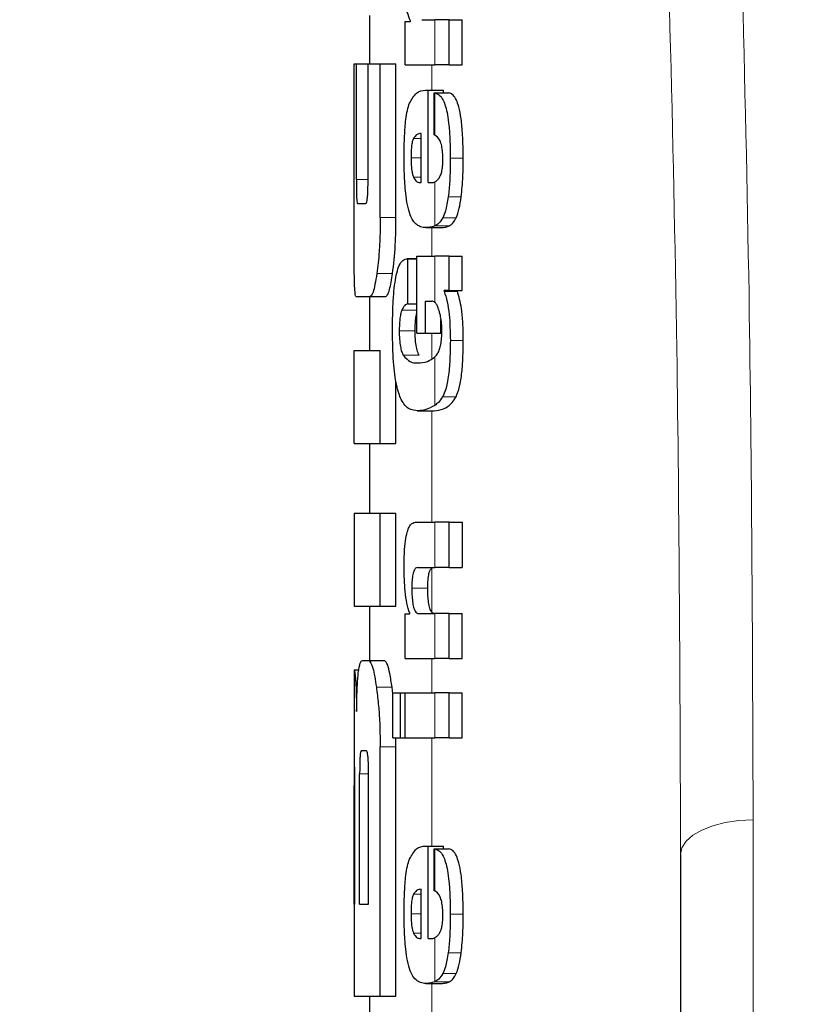
# Model space of a CAD drawing. Units: millimetres. Extents: x 0 to 210, y 0 to 297.
# Drawn here: x 62 to 63, y 214 to 215 of the extents above; entities that cross this region are included whole.
import ezdxf

# ---------------------------------------------------------------- set-up
doc = ezdxf.new("R2010")
doc.units = ezdxf.units.MM
doc.linetypes.add('SLD-Durchgehend', pattern=[0])
doc.styles.add('SLDTEXTSTYLE0', font='GOTHIC.TTF', dxfattribs={"width": 0.913})
doc.dimstyles.new('SLDDIMSTYLE1', dxfattribs={"dimtxt": 3.5, "dimasz": 3.302, "dimexe": 0, "dimexo": 0.0625, "dimgap": 0.875, "dimtad": 1, "dimdec": 0, "dimlfac": 20, "dimrnd": 1e-09, "dimzin": 12, "dimdsep": 46, "dimtxsty": 'SLDTEXTSTYLE0', "dimsah": 1, "dimcen": 0.09, "dimadec": 0, "dimazin": 3, "dimtol": 1, "dimtp": 3, "dimtm": 3, "dimtfac": 1, "dimtdec": 0, "dimtofl": 0, "dimtmove": 0, "dimatfit": 3, "dimfxl": 1, "dimfrac": 2, "dimtolj": 1, "dimarcsym": 0})
doc.dimstyles.new('SLDDIMSTYLE2', dxfattribs={"dimtxt": 3.5, "dimasz": 3.302, "dimexe": 0, "dimexo": 0.0625, "dimgap": 0.875, "dimtad": 1, "dimdec": 0, "dimlfac": 20, "dimrnd": 1e-09, "dimzin": 12, "dimdsep": 46, "dimtxsty": 'SLDTEXTSTYLE0', "dimsah": 1, "dimcen": 0.09, "dimadec": 0, "dimazin": 3, "dimtol": 1, "dimtp": 3, "dimtm": 3, "dimtfac": 1, "dimtdec": 0, "dimtmove": 0, "dimatfit": 0, "dimfxl": 1, "dimfrac": 2, "dimtolj": 1, "dimarcsym": 0})

# ---------------------------------------------------------------- blocks, each defined once
blk = doc.blocks.new('_D_1')
at = {"color": 7, "linetype": 'SLD-Durchgehend', "lineweight": 0}
for p, q in [((63.53197, 260.31802), (40.00697, 260.31802)), ((41.00697, 260.31802), (41.00697, 208.53552)), ((62.75697, 208.53552), (40.00697, 208.53552))]:
    blk.add_line(p, q, dxfattribs=at)
at = {"color": 7, "linetype": 'SLD-Durchgehend', "lineweight": 18}
for points in [[(41.00697, 260.31802), (40.50697, 257.01602), (41.50697, 257.01602)], [(41.00697, 208.53552), (41.50697, 211.83752), (40.50697, 211.83752)]]:
    blk.add_solid(points, dxfattribs=at)
at = {"color": 7, "linetype": 'SLD-Durchgehend', "lineweight": 18, "char_height": 3.5, "attachment_point": 1, "rotation": 90, "style": 'SLDTEXTSTYLE0'}
for s, insert in [(' ±3', (36.53627, 236.37851)), ('1035', (36.53627, 226.03406))]:
    blk.add_mtext(s, dxfattribs=dict(at, insert=insert))
blk = doc.blocks.new('_D_2')
at = {"color": 7, "linetype": 'SLD-Durchgehend', "lineweight": 0}
for p, q in [((50.03192, 215.89302), (50.03192, 235.05517)), ((90.03197, 215.89302), (49.03192, 215.89302)), ((50.03192, 208.53552), (50.03192, 215.89302)), ((62.75697, 208.53552), (49.03192, 208.53552)), ((50.03192, 208.53552), (50.03192, 202.18552))]:
    blk.add_line(p, q, dxfattribs=at)
at = {"color": 7, "linetype": 'SLD-Durchgehend', "lineweight": 18}
for points in [[(50.03192, 215.89302), (50.53192, 219.19502), (49.53192, 219.19502)], [(50.03192, 208.53552), (49.53192, 205.23352), (50.53192, 205.23352)]]:
    blk.add_solid(points, dxfattribs=at)
at = {"color": 7, "linetype": 'SLD-Durchgehend', "lineweight": 18, "char_height": 3.5, "attachment_point": 1, "rotation": 90, "style": 'SLDTEXTSTYLE0'}
for s, insert in [(' ±3', (45.56122, 228.6142)), ('147', (45.56122, 220.85586))]:
    blk.add_mtext(s, dxfattribs=dict(at, insert=insert))

msp = doc.modelspace()

# ---------------------------------------------------------------- linework, layer by layer
at = {"color": 7, "linetype": 'SLD-Durchgehend', "lineweight": 25}
for p, q in [((62.25697, 214.97409), (62.25697, 214.94312)), ((62.2798, 214.94255), (62.2798, 214.97033)), ((62.2798, 214.97033), (62.28322, 214.97033)), ((62.28322, 214.97033), (62.28322, 214.97075)), ((62.29049, 214.9715), (62.29896, 214.9715)), ((62.30822, 214.9715), (62.29896, 214.9715)), ((62.30822, 214.94255), (62.30822, 214.9715)), ((62.30822, 214.9715), (62.31655, 214.9715)), ((62.31655, 214.94255), (62.31655, 214.9715)), ((62.247, 214.8443), (62.247, 214.94312)), ((62.247, 214.94312), (62.24847, 214.94312)), ((62.24847, 214.86864), (62.24847, 214.94312)), ((62.24847, 214.94312), (62.25599, 214.94312)), ((62.25599, 214.86864), (62.25599, 214.94312)), ((62.25599, 214.94312), (62.26383, 214.94312)), ((62.26383, 214.8443), (62.26383, 214.94312)), ((62.26383, 214.94312), (62.27394, 214.94312)), ((62.27394, 214.8443), (62.27394, 214.94312)), ((62.2798, 214.94255), (62.29896, 214.94255)), ((62.30822, 214.94255), (62.29896, 214.94255)), ((62.30822, 214.94255), (62.31655, 214.94255)), ((62.29287, 214.92612), (62.29457, 214.92612)), ((62.29457, 214.86675), (62.29457, 214.92612)), ((62.29457, 214.92612), (62.30443, 214.92612)), ((62.30443, 214.92442), (62.30443, 214.92612)), ((62.29841, 214.92442), (62.30778, 214.92442)), ((62.29841, 214.89749), (62.29841, 214.92442)), ((62.29013, 214.86675), (62.29013, 214.89834)), ((62.28902, 214.86675), (62.29013, 214.86675)), ((62.29457, 214.86675), (62.29703, 214.86675)), ((62.24922, 214.8533), (62.25443, 214.8533)), ((62.29314, 214.8378), (62.30314, 214.8378)), ((62.28731, 214.76985), (62.28731, 214.81946)), ((62.28731, 214.81946), (62.29896, 214.81946)), ((62.30822, 214.81946), (62.29896, 214.81946)), ((62.30822, 214.79731), (62.30822, 214.81946)), ((62.30822, 214.81946), (62.31655, 214.81946)), ((62.31655, 214.79731), (62.31655, 214.81946)), ((62.28731, 214.81778), (62.28117, 214.81778)), ((62.28151, 214.78882), (62.28151, 214.81777)), ((62.28151, 214.81777), (62.28731, 214.81777)), ((62.24816, 214.79342), (62.25704, 214.79342)), ((62.25697, 214.79342), (62.25697, 214.7589)), ((62.25704, 214.79342), (62.26711, 214.79342)), ((62.30822, 214.79731), (62.30486, 214.79731)), ((62.30486, 214.79688), (62.30486, 214.79731)), ((62.30486, 214.79688), (62.31341, 214.79688)), ((62.30822, 214.79731), (62.31655, 214.79731)), ((62.31341, 214.79688), (62.31341, 214.79731)), ((62.28151, 214.78882), (62.28731, 214.78882)), ((62.29287, 214.79052), (62.29697, 214.79052)), ((62.29287, 214.76985), (62.29287, 214.79052)), ((62.30289, 214.76985), (62.30289, 214.77879)), ((62.28731, 214.76985), (62.29287, 214.76985)), ((62.29287, 214.76985), (62.30289, 214.76985)), ((62.247, 214.69902), (62.247, 214.7589)), ((62.247, 214.7589), (62.26383, 214.7589)), ((62.26383, 214.69902), (62.26383, 214.7589)), ((62.27394, 214.69902), (62.27394, 214.73936)), ((62.28764, 214.72), (62.29789, 214.72)), ((62.29789, 214.72), (62.29855, 214.72001)), ((62.247, 214.69902), (62.26383, 214.69902)), ((62.25697, 214.69902), (62.25697, 214.65418)), ((62.26383, 214.69902), (62.27394, 214.69902)), ((62.24697, 214.65418), (62.24697, 214.5943)), ((62.24697, 214.65418), (62.26383, 214.65418)), ((62.26383, 214.5943), (62.26383, 214.65418)), ((62.26383, 214.65418), (62.27394, 214.65418)), ((62.27394, 214.5943), (62.27394, 214.65418)), ((62.28653, 214.64835), (62.29896, 214.64835)), ((62.30822, 214.64835), (62.29896, 214.64835)), ((62.30822, 214.6193), (62.30822, 214.64835)), ((62.30822, 214.64835), (62.31655, 214.64835)), ((62.31655, 214.64835), (62.31655, 214.6193)), ((62.28796, 214.6193), (62.29896, 214.6193)), ((62.30822, 214.6193), (62.29896, 214.6193)), ((62.30822, 214.6193), (62.31655, 214.6193)), ((62.24697, 214.5943), (62.26383, 214.5943)), ((62.25697, 214.5943), (62.25697, 214.55949)), ((62.26383, 214.5943), (62.27394, 214.5943)), ((62.2798, 214.56067), (62.2798, 214.5894)), ((62.2798, 214.5894), (62.28277, 214.5894)), ((62.28277, 214.5894), (62.28277, 214.58983)), ((62.28869, 214.58961), (62.29896, 214.58961)), ((62.30822, 214.58961), (62.29896, 214.58961)), ((62.30822, 214.56067), (62.30822, 214.58961)), ((62.30822, 214.58961), (62.31655, 214.58961)), ((62.31655, 214.56067), (62.31655, 214.58961)), ((62.25232, 214.55949), (62.25652, 214.55949)), ((62.25652, 214.55949), (62.26658, 214.55949)), ((62.2798, 214.56067), (62.29896, 214.56067)), ((62.30822, 214.56067), (62.29896, 214.56067)), ((62.30822, 214.56067), (62.31655, 214.56067)), ((62.24697, 214.55345), (62.24697, 214.49415)), ((62.24697, 214.55345), (62.24706, 214.55345)), ((62.24706, 214.55345), (62.25011, 214.55345)), ((62.27189, 214.53801), (62.27145, 214.54224)), ((62.27189, 214.50968), (62.27189, 214.53862)), ((62.27189, 214.53862), (62.27684, 214.53862)), ((62.27684, 214.50968), (62.27684, 214.53862)), ((62.27684, 214.53862), (62.27983, 214.53862)), ((62.27983, 214.50968), (62.27983, 214.53862)), ((62.27983, 214.53862), (62.29896, 214.53862)), ((62.30822, 214.53862), (62.29896, 214.53862)), ((62.30822, 214.50968), (62.30822, 214.53862)), ((62.30822, 214.53862), (62.31655, 214.53862)), ((62.31655, 214.50968), (62.31655, 214.53862)), ((62.27189, 214.50968), (62.27684, 214.50968)), ((62.27394, 214.50404), (62.27375, 214.50968)), ((62.27684, 214.50968), (62.27983, 214.50968)), ((62.27983, 214.50968), (62.29896, 214.50968)), ((62.30822, 214.50968), (62.29896, 214.50968)), ((62.30822, 214.50968), (62.31655, 214.50968)), ((62.2517, 214.50153), (62.25475, 214.50153)), ((62.26383, 214.34356), (62.26383, 214.50404)), ((62.27394, 214.34356), (62.27394, 214.50404)), ((62.24717, 214.49415), (62.24697, 214.49415)), ((62.25059, 214.40286), (62.25059, 214.48663)), ((62.25634, 214.40286), (62.25634, 214.48663)), ((62.2471, 214.40286), (62.2471, 214.47911)), ((62.24749, 214.40286), (62.24749, 214.47911)), ((62.29287, 214.44013), (62.29457, 214.44013)), ((62.29457, 214.38076), (62.29457, 214.44013)), ((62.29457, 214.44013), (62.30443, 214.44013)), ((62.29841, 214.43843), (62.30778, 214.43843)), ((62.29841, 214.4115), (62.29841, 214.43843)), ((62.30443, 214.43843), (62.30443, 214.44013)), ((62.45697, 214.4348), (62.45697, 212.15611)), ((62.29013, 214.38076), (62.29013, 214.41235)), ((62.24697, 214.40286), (62.24697, 214.34356)), ((62.24697, 214.40286), (62.24749, 214.40286)), ((62.25059, 214.40286), (62.25634, 214.40286)), ((62.28902, 214.38076), (62.29013, 214.38076)), ((62.29457, 214.38076), (62.29703, 214.38076)), ((62.29314, 214.35181), (62.30314, 214.35181)), ((62.24697, 214.34356), (62.26383, 214.34356)), ((62.25697, 214.34356), (62.25697, 214.27926)), ((62.26383, 214.34356), (62.27394, 214.34356))]:
    msp.add_line(p, q, dxfattribs=at)
at = {"color": 8, "linetype": 'SLD-Durchgehend', "lineweight": 18}
for p, q in [((62.29896, 214.94255), (62.29896, 214.9715)), ((62.29697, 214.92612), (62.29697, 214.94255)), ((62.29896, 214.89729), (62.29896, 214.92435)), ((62.28523, 214.89516), (62.29013, 214.89516)), ((62.28362, 214.88265), (62.29013, 214.88265)), ((62.30886, 214.88244), (62.31718, 214.88244)), ((62.24847, 214.86864), (62.25599, 214.86864)), ((62.28528, 214.87014), (62.29013, 214.87014)), ((62.29896, 214.83891), (62.29896, 214.8672)), ((62.30758, 214.85758), (62.31594, 214.85758)), ((62.26383, 214.8443), (62.27394, 214.8443)), ((62.30407, 214.84414), (62.31269, 214.84414)), ((62.29697, 214.81946), (62.29697, 214.8378)), ((62.29886, 214.83887), (62.30816, 214.83887)), ((62.29896, 214.78976), (62.29896, 214.81946)), ((62.26167, 214.80824), (62.27177, 214.80824)), ((62.27777, 214.7848), (62.28731, 214.7848)), ((62.27606, 214.77154), (62.28625, 214.77154)), ((62.29697, 214.75344), (62.29697, 214.76985)), ((62.30891, 214.76529), (62.31722, 214.76529)), ((62.27862, 214.7557), (62.28884, 214.7557)), ((62.29896, 214.72353), (62.29896, 214.75464)), ((62.30391, 214.72907), (62.31255, 214.72907)), ((62.28829, 214.72001), (62.29855, 214.72001)), ((62.29697, 214.64835), (62.29697, 214.72)), ((62.29896, 214.6193), (62.29896, 214.64835)), ((62.29697, 214.59062), (62.29697, 214.61888)), ((62.28416, 214.60594), (62.29441, 214.60594)), ((62.29896, 214.56067), (62.29896, 214.58961)), ((62.29697, 214.53862), (62.29697, 214.56067)), ((62.26135, 214.54224), (62.27145, 214.54224)), ((62.29896, 214.50968), (62.29896, 214.53862)), ((62.29697, 214.44013), (62.29697, 214.50968)), ((62.26383, 214.50404), (62.27394, 214.50404)), ((62.25059, 214.48663), (62.25634, 214.48663)), ((62.2471, 214.47911), (62.24749, 214.47911)), ((62.50364, 214.4571), (62.50364, 212.1784)), ((62.29896, 214.4113), (62.29896, 214.43836)), ((62.28523, 214.40917), (62.29013, 214.40917)), ((62.28362, 214.39666), (62.29013, 214.39666)), ((62.30886, 214.39645), (62.31718, 214.39645)), ((62.28528, 214.38415), (62.29013, 214.38415)), ((62.29896, 214.35292), (62.29896, 214.38121)), ((62.30758, 214.37159), (62.31594, 214.37159)), ((62.30407, 214.35815), (62.31269, 214.35815)), ((62.29697, 214.33326), (62.29697, 214.35181)), ((62.29886, 214.35288), (62.30816, 214.35288))]:
    msp.add_line(p, q, dxfattribs=at)
at = {"color": 8, "linetype": 'SLD-Durchgehend', "lineweight": 18, "flags": 128}
msp.add_lwpolyline([(62.50364, 214.4571), (62.49449, 214.4566), (62.48572, 214.45529), (62.47765, 214.4532), (62.47059, 214.45043), (62.46481, 214.44707), (62.46051, 214.44324), (62.45786, 214.4391), (62.45697, 214.4348)], dxfattribs=at)
at = {"color": 8, "linetype": 'SLD-Durchgehend', "lineweight": 18}
for points, knots in [([(62.49088, 215.19504), (62.49498, 215.05733), (62.5023, 214.81141), (62.50323, 214.56536), (62.50364, 214.4571)], [0, 0, 0, 0, 0.559986, 1, 1, 1, 1]), ([(62.44431, 215.17274), (62.44838, 215.03503), (62.45564, 214.78911), (62.45656, 214.54306), (62.45697, 214.4348)], [0, 0, 0, 0, 0.559984, 1, 1, 1, 1])]:
    msp.add_open_spline(points, degree=3, knots=knots, dxfattribs=at)
at = {"color": 7, "linetype": 'SLD-Durchgehend', "lineweight": 25}
for points, knots in [([(62.28322, 214.97075), (62.28253, 214.97243), (62.28124, 214.97555), (62.27997, 214.98247), (62.27931, 214.98973), (62.27923, 214.99444), (62.27919, 214.99683)], [0, 0, 0, 0, 0.315345, 0.587192, 0.790533, 1, 1, 1, 1]), ([(62.28264, 214.91779), (62.2841, 214.92033), (62.28723, 214.92576), (62.29091, 214.92599), (62.29287, 214.92612)], [0, 0, 0, 0, 0.468023, 1, 1, 1, 1]), ([(62.29841, 214.92442), (62.29851, 214.92441), (62.29869, 214.9244), (62.29888, 214.92437), (62.29896, 214.92435)], [0, 0, 0, 0, 0.564709, 1, 1, 1, 1]), ([(62.29896, 214.92435), (62.3, 214.92401), (62.30185, 214.92339), (62.30416, 214.92027), (62.30586, 214.91599), (62.30715, 214.9104), (62.30811, 214.90313), (62.30875, 214.8936), (62.30882, 214.88644), (62.30886, 214.88244)], [0, 0, 0, 0, 0.182629, 0.325635, 0.445049, 0.556753, 0.678206, 0.820581, 1, 1, 1, 1]), ([(62.31718, 214.88244), (62.31712, 214.88747), (62.31701, 214.8963), (62.31599, 214.90778), (62.31453, 214.91541), (62.31272, 214.92041), (62.31048, 214.92366), (62.30875, 214.92415), (62.30778, 214.92442)], [0, 0, 0, 0, 0.219112, 0.385397, 0.533378, 0.6574, 0.807017, 1, 1, 1, 1]), ([(62.27919, 214.88371), (62.27924, 214.88812), (62.27932, 214.89625), (62.28009, 214.90638), (62.28122, 214.91361), (62.28215, 214.91637), (62.28264, 214.91779)], [0, 0, 0, 0, 0.3316881, 0.6123141, 0.8014002, 1, 1, 1, 1]), ([(62.28523, 214.89516), (62.28495, 214.89449), (62.28441, 214.8932), (62.2839, 214.88996), (62.28365, 214.88637), (62.28363, 214.88394), (62.28362, 214.88265)], [0, 0, 0, 0, 0.273354, 0.528637, 0.751601, 1, 1, 1, 1]), ([(62.29013, 214.89834), (62.28914, 214.8983), (62.28744, 214.89823), (62.28588, 214.89607), (62.28523, 214.89516)], [0, 0, 0, 0, 0.58092, 1, 1, 1, 1]), ([(62.29896, 214.89729), (62.29885, 214.89733), (62.29867, 214.89741), (62.29849, 214.89747), (62.29841, 214.89749)], [0, 0, 0, 0, 0.554254, 1, 1, 1, 1]), ([(62.3041, 214.88159), (62.30407, 214.88315), (62.30402, 214.88632), (62.30339, 214.89067), (62.3018, 214.89552), (62.30015, 214.89654), (62.29896, 214.89729)], [0, 0, 0, 0, 0.162494, 0.330404, 0.512438, 1, 1, 1, 1]), ([(62.2802, 214.8599), (62.27986, 214.86408), (62.27923, 214.87175), (62.2792, 214.87997), (62.27919, 214.88371)], [0, 0, 0, 0, 0.545904, 1, 1, 1, 1]), ([(62.28362, 214.88265), (62.28365, 214.88107), (62.2837, 214.87811), (62.28408, 214.87441), (62.28463, 214.87176), (62.28506, 214.87069), (62.28528, 214.87014)], [0, 0, 0, 0, 0.30705, 0.572556, 0.779379, 1, 1, 1, 1]), ([(62.30193, 214.8701), (62.30229, 214.87077), (62.30297, 214.87202), (62.30367, 214.87501), (62.30403, 214.87829), (62.30408, 214.88047), (62.3041, 214.88159)], [0, 0, 0, 0, 0.313026, 0.579718, 0.783641, 1, 1, 1, 1]), ([(62.30886, 214.88244), (62.30883, 214.87742), (62.30878, 214.8687), (62.30794, 214.86089), (62.30758, 214.85758)], [0, 0, 0, 0, 0.576549, 1, 1, 1, 1]), ([(62.31594, 214.85758), (62.31635, 214.86183), (62.31712, 214.86975), (62.31716, 214.87842), (62.31718, 214.88244)], [0, 0, 0, 0, 0.536836, 1, 1, 1, 1]), ([(62.24847, 214.86864), (62.24848, 214.86715), (62.24848, 214.86443), (62.24853, 214.86078), (62.2486, 214.85795), (62.24873, 214.85542), (62.24893, 214.85357), (62.24912, 214.85339), (62.24922, 214.8533)], [0, 0, 0, 0, 0.181101, 0.330075, 0.458097, 0.574192, 0.769108, 1, 1, 1, 1]), ([(62.25443, 214.8533), (62.2546, 214.85337), (62.2549, 214.8535), (62.25533, 214.85495), (62.25565, 214.85735), (62.25585, 214.86046), (62.25598, 214.86425), (62.25599, 214.86708), (62.25599, 214.86864)], [0, 0, 0, 0, 0.197452, 0.370498, 0.524213, 0.655418, 0.809834, 1, 1, 1, 1]), ([(62.28528, 214.87014), (62.2859, 214.86908), (62.28708, 214.86705), (62.28839, 214.86684), (62.28902, 214.86675)], [0, 0, 0, 0, 0.520494, 1, 1, 1, 1]), ([(62.29896, 214.8672), (62.29955, 214.86756), (62.30058, 214.86819), (62.30153, 214.86953), (62.30193, 214.8701)], [0, 0, 0, 0, 0.578593, 1, 1, 1, 1]), ([(62.29703, 214.86675), (62.2974, 214.86677), (62.29804, 214.86681), (62.29868, 214.86709), (62.29896, 214.8672)], [0, 0, 0, 0, 0.575175, 1, 1, 1, 1]), ([(62.28312, 214.84593), (62.28247, 214.84792), (62.28127, 214.85161), (62.28054, 214.85729), (62.2802, 214.8599)], [0, 0, 0, 0, 0.538981, 1, 1, 1, 1]), ([(62.30758, 214.85758), (62.30703, 214.85432), (62.3061, 214.84876), (62.30466, 214.8455), (62.30407, 214.84414)], [0, 0, 0, 0, 0.585673, 1, 1, 1, 1]), ([(62.31269, 214.84414), (62.31338, 214.84597), (62.31468, 214.84938), (62.31554, 214.85497), (62.31594, 214.85758)], [0, 0, 0, 0, 0.534058, 1, 1, 1, 1]), ([(62.24716, 214.80828), (62.2471, 214.81416), (62.247, 214.82475), (62.247, 214.83829), (62.247, 214.8443)], [0, 0, 0, 0, 0.556004, 1, 1, 1, 1]), ([(62.26383, 214.8443), (62.2638, 214.84039), (62.26373, 214.83293), (62.26309, 214.82005), (62.26221, 214.81278), (62.26167, 214.80824)], [0, 0, 0, 0, 0.292825, 0.55914, 1, 1, 1, 1]), ([(62.27177, 214.80824), (62.27246, 214.8141), (62.2737, 214.8247), (62.27387, 214.83825), (62.27394, 214.8443)], [0, 0, 0, 0, 0.553716, 1, 1, 1, 1]), ([(62.28756, 214.8395), (62.28661, 214.84031), (62.28504, 214.84165), (62.28367, 214.84471), (62.28312, 214.84593)], [0, 0, 0, 0, 0.601809, 1, 1, 1, 1]), ([(62.30407, 214.84414), (62.30323, 214.84282), (62.30163, 214.84026), (62.29982, 214.83935), (62.29896, 214.83891)], [0, 0, 0, 0, 0.51982, 1, 1, 1, 1]), ([(62.30816, 214.83887), (62.3091, 214.83945), (62.31066, 214.84041), (62.31211, 214.84308), (62.31269, 214.84414)], [0, 0, 0, 0, 0.599969, 1, 1, 1, 1]), ([(62.29314, 214.8378), (62.292, 214.83788), (62.29009, 214.83802), (62.28829, 214.83907), (62.28756, 214.8395)], [0, 0, 0, 0, 0.594164, 1, 1, 1, 1]), ([(62.29886, 214.83887), (62.29781, 214.83854), (62.29586, 214.83791), (62.29399, 214.83784), (62.29314, 214.8378)], [0, 0, 0, 0, 0.541524, 1, 1, 1, 1]), ([(62.29896, 214.83891), (62.29894, 214.8389), (62.29891, 214.83889), (62.29888, 214.83888), (62.29886, 214.83887)], [0, 0, 0, 0, 0.559328, 1, 1, 1, 1]), ([(62.30314, 214.8378), (62.30412, 214.83786), (62.3058, 214.83795), (62.30746, 214.8386), (62.30816, 214.83887)], [0, 0, 0, 0, 0.580111, 1, 1, 1, 1]), ([(62.27171, 214.77112), (62.27174, 214.77564), (62.2718, 214.78373), (62.27239, 214.79444), (62.27326, 214.80267), (62.27448, 214.80914), (62.27617, 214.8141), (62.27853, 214.81743), (62.28043, 214.81764), (62.28151, 214.81777)], [0, 0, 0, 0, 0.172454, 0.308278, 0.422924, 0.532189, 0.654762, 0.804275, 1, 1, 1, 1]), ([(62.24816, 214.79342), (62.24789, 214.79421), (62.24742, 214.79563), (62.24724, 214.80439), (62.24716, 214.80828)], [0, 0, 0, 0, 0.555736, 1, 1, 1, 1]), ([(62.26167, 214.80824), (62.26086, 214.8035), (62.25939, 214.79491), (62.25777, 214.79388), (62.25704, 214.79342)], [0, 0, 0, 0, 0.5516742, 1, 1, 1, 1]), ([(62.26711, 214.79342), (62.26758, 214.79364), (62.26847, 214.79407), (62.27013, 214.79835), (62.27114, 214.80445), (62.27177, 214.80824)], [0, 0, 0, 0, 0.294275, 0.56135, 1, 1, 1, 1]), ([(62.30486, 214.79688), (62.30557, 214.7948), (62.30694, 214.79085), (62.30861, 214.78013), (62.30879, 214.77102), (62.30891, 214.76529)], [0, 0, 0, 0, 0.290726, 0.55323, 1, 1, 1, 1]), ([(62.31722, 214.76529), (62.31718, 214.76905), (62.31709, 214.77616), (62.31597, 214.78811), (62.31439, 214.79351), (62.31341, 214.79688)], [0, 0, 0, 0, 0.296919, 0.560977, 1, 1, 1, 1]), ([(62.28151, 214.78882), (62.28077, 214.78861), (62.27945, 214.78823), (62.27828, 214.78584), (62.27777, 214.7848)], [0, 0, 0, 0, 0.562279, 1, 1, 1, 1]), ([(62.29896, 214.78976), (62.29861, 214.79), (62.29795, 214.79046), (62.29729, 214.7905), (62.29697, 214.79052)], [0, 0, 0, 0, 0.528661, 1, 1, 1, 1]), ([(62.29979, 214.78879), (62.29964, 214.789), (62.29937, 214.78938), (62.29909, 214.78964), (62.29896, 214.78976)], [0, 0, 0, 0, 0.541978, 1, 1, 1, 1]), ([(62.30185, 214.78392), (62.30153, 214.78496), (62.30091, 214.78697), (62.30016, 214.7882), (62.29979, 214.78879)], [0, 0, 0, 0, 0.5145141, 1, 1, 1, 1]), ([(62.27777, 214.7848), (62.27748, 214.78399), (62.27693, 214.78247), (62.2764, 214.77902), (62.27611, 214.77531), (62.27607, 214.77283), (62.27606, 214.77154)], [0, 0, 0, 0, 0.294371, 0.556678, 0.769761, 1, 1, 1, 1]), ([(62.28625, 214.77154), (62.28628, 214.77318), (62.28634, 214.77627), (62.28674, 214.7802), (62.28713, 214.78196), (62.28731, 214.78275)], [0, 0, 0, 0, 0.382573, 0.723218, 1, 1, 1, 1]), ([(62.30304, 214.7779), (62.30287, 214.77904), (62.30253, 214.78122), (62.30207, 214.78305), (62.30185, 214.78392)], [0, 0, 0, 0, 0.520525, 1, 1, 1, 1]), ([(62.3035, 214.77176), (62.30347, 214.77288), (62.30341, 214.77505), (62.30316, 214.77698), (62.30304, 214.7779)], [0, 0, 0, 0, 0.519881, 1, 1, 1, 1]), ([(62.28829, 214.72001), (62.28618, 214.72018), (62.28228, 214.72049), (62.27757, 214.7257), (62.27412, 214.73562), (62.27199, 214.75156), (62.2718, 214.7644), (62.27171, 214.77112)], [0, 0, 0, 0, 0.257579, 0.477075, 0.647428, 0.815485, 1, 1, 1, 1]), ([(62.27606, 214.77154), (62.27608, 214.76968), (62.27614, 214.76596), (62.27673, 214.76127), (62.27759, 214.75785), (62.27826, 214.75644), (62.27862, 214.7557)], [0, 0, 0, 0, 0.253024, 0.505608, 0.739132, 1, 1, 1, 1]), ([(62.28884, 214.7557), (62.28838, 214.75668), (62.28754, 214.75845), (62.2867, 214.76272), (62.2863, 214.76723), (62.28627, 214.7701), (62.28625, 214.77154)], [0, 0, 0, 0, 0.334288, 0.6085774, 0.8034258, 1, 1, 1, 1]), ([(62.29918, 214.75486), (62.29974, 214.75549), (62.30074, 214.75662), (62.30195, 214.75933), (62.30282, 214.76264), (62.3034, 214.76684), (62.30346, 214.77008), (62.3035, 214.77176)], [0, 0, 0, 0, 0.257432, 0.462291, 0.630467, 0.808987, 1, 1, 1, 1]), ([(62.30891, 214.76529), (62.30884, 214.76062), (62.30872, 214.75196), (62.30762, 214.74102), (62.30598, 214.73335), (62.30461, 214.73052), (62.30391, 214.72907)], [0, 0, 0, 0, 0.310484, 0.575644, 0.783764, 1, 1, 1, 1]), ([(62.31255, 214.72907), (62.31335, 214.73098), (62.31491, 214.7347), (62.31636, 214.74414), (62.3171, 214.75455), (62.31718, 214.76155), (62.31722, 214.76529)], [0, 0, 0, 0, 0.273461, 0.532627, 0.750823, 1, 1, 1, 1]), ([(62.27862, 214.7557), (62.28009, 214.75408), (62.283, 214.75087), (62.28628, 214.75083), (62.28791, 214.75082)], [0, 0, 0, 0, 0.50417, 1, 1, 1, 1]), ([(62.28791, 214.75082), (62.28998, 214.75085), (62.29354, 214.7509), (62.29736, 214.75354), (62.29896, 214.75464)], [0, 0, 0, 0, 0.583273, 1, 1, 1, 1]), ([(62.29896, 214.75464), (62.299, 214.75468), (62.29907, 214.75475), (62.29915, 214.75483), (62.29918, 214.75486)], [0, 0, 0, 0, 0.56228, 1, 1, 1, 1]), ([(62.29896, 214.72353), (62.29698, 214.72244), (62.29329, 214.72042), (62.28987, 214.72014), (62.28829, 214.72001)], [0, 0, 0, 0, 0.536776, 1, 1, 1, 1]), ([(62.29855, 214.72001), (62.30057, 214.72025), (62.30362, 214.7206), (62.30744, 214.72277), (62.31014, 214.72511), (62.31174, 214.72775), (62.31255, 214.72907)], [0, 0, 0, 0, 0.417373, 0.632492, 0.815324, 1, 1, 1, 1]), ([(62.30391, 214.72907), (62.30303, 214.72775), (62.30145, 214.72542), (62.29971, 214.7241), (62.29896, 214.72353)], [0, 0, 0, 0, 0.565156, 1, 1, 1, 1]), ([(62.27917, 214.61951), (62.2792, 214.62266), (62.27926, 214.6286), (62.27997, 214.63655), (62.28108, 214.64212), (62.28251, 214.64573), (62.28432, 214.64799), (62.28574, 214.64822), (62.28653, 214.64835)], [0, 0, 0, 0, 0.184922, 0.348109, 0.497359, 0.629618, 0.791744, 1, 1, 1, 1]), ([(62.28277, 214.58983), (62.28215, 214.59184), (62.28097, 214.59565), (62.27948, 214.60565), (62.27929, 214.61417), (62.27917, 214.61951)], [0, 0, 0, 0, 0.2947, 0.557648, 1, 1, 1, 1]), ([(62.28796, 214.6193), (62.28748, 214.61922), (62.28664, 214.61908), (62.28555, 214.61757), (62.28474, 214.61494), (62.28422, 214.61087), (62.28418, 214.60764), (62.28416, 214.60594)], [0, 0, 0, 0, 0.253015, 0.44864, 0.608488, 0.793144, 1, 1, 1, 1]), ([(62.29441, 214.60594), (62.29444, 214.60779), (62.29449, 214.61124), (62.29508, 214.61535), (62.29595, 214.61787), (62.2966, 214.61852), (62.29697, 214.61888)], [0, 0, 0, 0, 0.288667, 0.538164, 0.741155, 1, 1, 1, 1]), ([(62.28416, 214.60594), (62.28418, 214.60418), (62.28423, 214.60082), (62.28467, 214.59628), (62.28537, 214.59308), (62.28627, 214.59104), (62.28738, 214.58981), (62.28822, 214.58968), (62.28869, 214.58961)], [0, 0, 0, 0, 0.179355, 0.340952, 0.493515, 0.629593, 0.794127, 1, 1, 1, 1]), ([(62.29697, 214.59062), (62.29653, 214.5913), (62.2957, 214.59258), (62.29487, 214.59662), (62.29447, 214.60122), (62.29443, 214.60431), (62.29441, 214.60594)], [0, 0, 0, 0, 0.2937583, 0.5534205, 0.7643379, 1, 1, 1, 1]), ([(62.29895, 214.58961), (62.29857, 214.58965), (62.2979, 214.58971), (62.29725, 214.59035), (62.29697, 214.59062)], [0, 0, 0, 0, 0.572008, 1, 1, 1, 1]), ([(62.24973, 214.5515), (62.25012, 214.55401), (62.25085, 214.55871), (62.25185, 214.55925), (62.25232, 214.55949)], [0, 0, 0, 0, 0.5352446, 1, 1, 1, 1]), ([(62.25652, 214.55949), (62.2574, 214.55853), (62.25912, 214.55667), (62.26062, 214.54695), (62.26135, 214.54224)], [0, 0, 0, 0, 0.51597, 1, 1, 1, 1]), ([(62.27145, 214.54224), (62.27097, 214.54536), (62.27009, 214.55111), (62.26841, 214.55792), (62.26727, 214.55891), (62.26658, 214.55949)], [0, 0, 0, 0, 0.323896, 0.59633, 1, 1, 1, 1]), ([(62.24706, 214.55345), (62.24716, 214.55322), (62.24733, 214.55284), (62.24769, 214.54946), (62.24784, 214.54801)], [0, 0, 0, 0, 0.571611, 1, 1, 1, 1]), ([(62.24784, 214.54801), (62.24794, 214.54688), (62.24811, 214.54471), (62.24844, 214.53784), (62.24858, 214.53108), (62.24866, 214.52675)], [0, 0, 0, 0, 0.280303, 0.538992, 1, 1, 1, 1]), ([(62.24866, 214.52675), (62.24871, 214.52973), (62.24879, 214.53548), (62.2491, 214.54472), (62.24949, 214.54887), (62.24973, 214.5515)], [0, 0, 0, 0, 0.284142, 0.547233, 1, 1, 1, 1]), ([(62.26135, 214.54224), (62.26179, 214.53881), (62.26259, 214.53247), (62.26359, 214.51958), (62.26374, 214.50984), (62.26383, 214.50404)], [0, 0, 0, 0, 0.322808, 0.596774, 1, 1, 1, 1]), ([(62.2517, 214.50153), (62.25156, 214.50144), (62.25131, 214.50129), (62.251, 214.49965), (62.2508, 214.49718), (62.25067, 214.49417), (62.2506, 214.49066), (62.2506, 214.48806), (62.25059, 214.48663)], [0, 0, 0, 0, 0.219705, 0.39451, 0.549638, 0.677288, 0.822872, 1, 1, 1, 1]), ([(62.25634, 214.48663), (62.25633, 214.48841), (62.25631, 214.49159), (62.25613, 214.49578), (62.25586, 214.49861), (62.25554, 214.50035), (62.25516, 214.50137), (62.25489, 214.50147), (62.25475, 214.50153)], [0, 0, 0, 0, 0.219096, 0.392879, 0.547117, 0.674666, 0.820991, 1, 1, 1, 1]), ([(62.24698, 214.49415), (62.24699, 214.49408), (62.247, 214.49395), (62.24703, 214.49252), (62.24706, 214.49015), (62.24708, 214.48709), (62.2471, 214.48339), (62.2471, 214.48063), (62.2471, 214.47911)], [0, 0, 0, 0, 0.196652, 0.37052, 0.52628, 0.658563, 0.812533, 1, 1, 1, 1]), ([(62.24749, 214.47911), (62.24749, 214.4809), (62.24748, 214.48411), (62.24744, 214.48835), (62.24738, 214.4912), (62.24731, 214.49296), (62.24724, 214.49399), (62.2472, 214.4941), (62.24717, 214.49415)], [0, 0, 0, 0, 0.219725, 0.394069, 0.54862, 0.676045, 0.821892, 1, 1, 1, 1]), ([(62.28264, 214.43179), (62.2841, 214.43434), (62.28723, 214.43977), (62.29091, 214.44), (62.29287, 214.44013)], [0, 0, 0, 0, 0.4680231, 1, 1, 1, 1]), ([(62.29841, 214.43843), (62.29851, 214.43842), (62.29869, 214.4384), (62.29888, 214.43837), (62.29896, 214.43836)], [0, 0, 0, 0, 0.564709, 1, 1, 1, 1]), ([(62.29896, 214.43836), (62.3, 214.43802), (62.30185, 214.4374), (62.30416, 214.43428), (62.30586, 214.42999), (62.30715, 214.4244), (62.30811, 214.41714), (62.30875, 214.40761), (62.30882, 214.40045), (62.30886, 214.39645)], [0, 0, 0, 0, 0.182629, 0.325635, 0.445049, 0.556753, 0.678206, 0.820581, 1, 1, 1, 1]), ([(62.31718, 214.39645), (62.31712, 214.40147), (62.31701, 214.41031), (62.31599, 214.42178), (62.31453, 214.42941), (62.31272, 214.43442), (62.31048, 214.43767), (62.30875, 214.43816), (62.30778, 214.43843)], [0, 0, 0, 0, 0.2191121, 0.3853965, 0.5333773, 0.6573993, 0.8070168, 1, 1, 1, 1]), ([(62.27919, 214.39772), (62.27924, 214.40212), (62.27932, 214.41026), (62.28009, 214.42039), (62.28122, 214.42762), (62.28215, 214.43038), (62.28264, 214.43179)], [0, 0, 0, 0, 0.331688, 0.612314, 0.801401, 1, 1, 1, 1]), ([(62.28523, 214.40917), (62.28495, 214.4085), (62.28441, 214.40721), (62.2839, 214.40397), (62.28365, 214.40038), (62.28363, 214.39794), (62.28362, 214.39666)], [0, 0, 0, 0, 0.273354, 0.528637, 0.751601, 1, 1, 1, 1]), ([(62.29013, 214.41235), (62.28914, 214.41231), (62.28744, 214.41223), (62.28588, 214.41007), (62.28523, 214.40917)], [0, 0, 0, 0, 0.58092, 1, 1, 1, 1]), ([(62.29896, 214.4113), (62.29885, 214.41134), (62.29867, 214.41141), (62.29849, 214.41147), (62.29841, 214.4115)], [0, 0, 0, 0, 0.554254, 1, 1, 1, 1]), ([(62.3041, 214.3956), (62.30407, 214.39716), (62.30402, 214.40033), (62.30339, 214.40467), (62.3018, 214.40953), (62.30015, 214.41055), (62.29896, 214.4113)], [0, 0, 0, 0, 0.162494, 0.330404, 0.512437, 1, 1, 1, 1]), ([(62.2802, 214.37391), (62.27986, 214.37809), (62.27923, 214.38575), (62.2792, 214.39398), (62.27919, 214.39772)], [0, 0, 0, 0, 0.545904, 1, 1, 1, 1]), ([(62.28362, 214.39666), (62.28365, 214.39508), (62.2837, 214.39212), (62.28408, 214.38842), (62.28463, 214.38577), (62.28506, 214.3847), (62.28528, 214.38415)], [0, 0, 0, 0, 0.307048, 0.572553, 0.779377, 1, 1, 1, 1]), ([(62.30193, 214.38411), (62.30229, 214.38478), (62.30297, 214.38602), (62.30367, 214.38902), (62.30403, 214.3923), (62.30408, 214.39448), (62.3041, 214.3956)], [0, 0, 0, 0, 0.313024, 0.579716, 0.78364, 1, 1, 1, 1]), ([(62.30886, 214.39645), (62.30883, 214.39142), (62.30878, 214.38271), (62.30794, 214.37489), (62.30758, 214.37159)], [0, 0, 0, 0, 0.576549, 1, 1, 1, 1]), ([(62.31594, 214.37159), (62.31635, 214.37584), (62.31712, 214.38376), (62.31716, 214.39243), (62.31718, 214.39645)], [0, 0, 0, 0, 0.536837, 1, 1, 1, 1]), ([(62.28528, 214.38415), (62.2859, 214.38309), (62.28708, 214.38105), (62.28839, 214.38085), (62.28902, 214.38076)], [0, 0, 0, 0, 0.520493, 1, 1, 1, 1]), ([(62.29703, 214.38076), (62.2974, 214.38078), (62.29804, 214.38082), (62.29868, 214.38109), (62.29896, 214.38121)], [0, 0, 0, 0, 0.5751724, 1, 1, 1, 1]), ([(62.29896, 214.38121), (62.29955, 214.38157), (62.30058, 214.3822), (62.30153, 214.38354), (62.30193, 214.38411)], [0, 0, 0, 0, 0.578589, 1, 1, 1, 1]), ([(62.28312, 214.35994), (62.28247, 214.36193), (62.28127, 214.36562), (62.28054, 214.37129), (62.2802, 214.37391)], [0, 0, 0, 0, 0.538982, 1, 1, 1, 1]), ([(62.30758, 214.37159), (62.30703, 214.36833), (62.3061, 214.36277), (62.30466, 214.35951), (62.30407, 214.35815)], [0, 0, 0, 0, 0.5856712, 1, 1, 1, 1]), ([(62.31269, 214.35815), (62.31338, 214.35997), (62.31468, 214.36338), (62.31554, 214.36898), (62.31594, 214.37159)], [0, 0, 0, 0, 0.534059, 1, 1, 1, 1]), ([(62.28756, 214.35351), (62.28661, 214.35432), (62.28504, 214.35566), (62.28367, 214.35872), (62.28312, 214.35994)], [0, 0, 0, 0, 0.601808, 1, 1, 1, 1]), ([(62.30407, 214.35815), (62.30323, 214.35682), (62.30163, 214.35427), (62.29982, 214.35336), (62.29896, 214.35292)], [0, 0, 0, 0, 0.5198192, 1, 1, 1, 1]), ([(62.30816, 214.35288), (62.3091, 214.35346), (62.31066, 214.35442), (62.31211, 214.35709), (62.31269, 214.35815)], [0, 0, 0, 0, 0.599969, 1, 1, 1, 1]), ([(62.29314, 214.35181), (62.292, 214.35189), (62.29009, 214.35202), (62.28829, 214.35308), (62.28756, 214.35351)], [0, 0, 0, 0, 0.594163, 1, 1, 1, 1]), ([(62.29886, 214.35288), (62.29781, 214.35254), (62.29586, 214.35192), (62.29399, 214.35185), (62.29314, 214.35181)], [0, 0, 0, 0, 0.541506, 1, 1, 1, 1]), ([(62.29896, 214.35292), (62.29894, 214.35291), (62.29891, 214.3529), (62.29888, 214.35289), (62.29886, 214.35288)], [0, 0, 0, 0, 0.559328, 1, 1, 1, 1]), ([(62.30314, 214.35181), (62.30412, 214.35187), (62.3058, 214.35196), (62.30746, 214.35261), (62.30816, 214.35288)], [0, 0, 0, 0, 0.5801182, 1, 1, 1, 1])]:
    msp.add_open_spline(points, degree=3, knots=knots, dxfattribs=at)

# ---------------------------------------------------------------- dimensions: what is measured, and where the dimension line sits
at = {"color": 7, "linetype": 'SLD-Durchgehend', "lineweight": 18}
for base, p1, p2, dimstyle, picture, middle in [((41.00697, 208.53552), (64.53197, 260.31802), (63.75697, 208.53552), 'SLDDIMSTYLE1', '_D_1', (41.00697, 234.42677)), ((50.03192, 215.89302), (63.75697, 208.53552), (91.03197, 215.89302), 'SLDDIMSTYLE2', '_D_2', (50.03192, 227.95552))]:
    dim = msp.add_linear_dim(base=base, p1=p1, p2=p2, angle=90, dimstyle=dimstyle, dxfattribs=at)
    dim.commit()
    dim.dimension.update_dxf_attribs({"geometry": picture, "text_midpoint": middle, "dimtype": 160})

doc.saveas('drawing.dxf')
